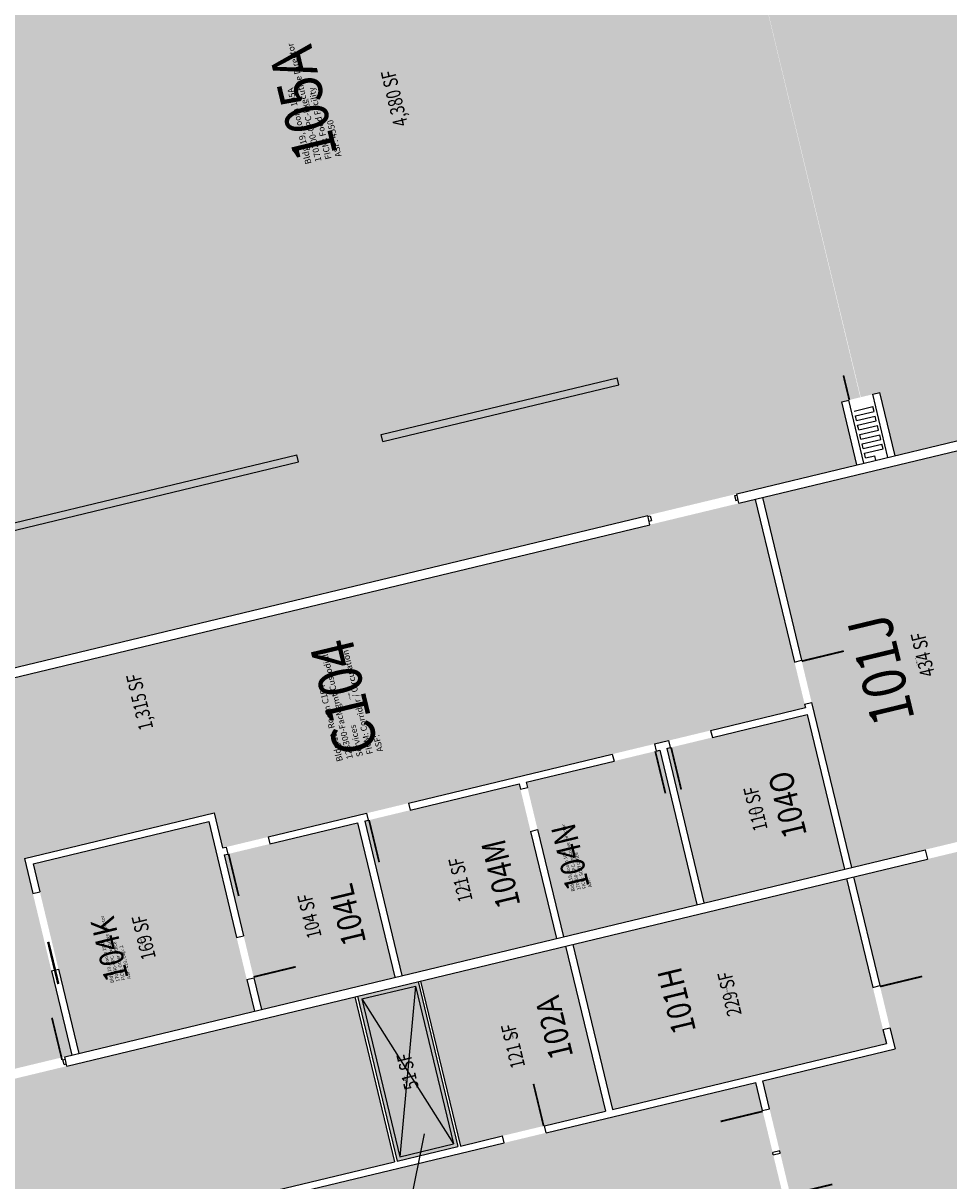
# Model space of a CAD drawing. Units: inches. Extents: x 69215158 to 69219847, y 27668439 to 27672332.
# Drawn here: x 69216278 to 69217047, y 27669801 to 27670763 of the extents above; entities that cross this region are included whole.
import ezdxf
from ezdxf.enums import TextEntityAlignment as Align

# ---------------------------------------------------------------- set-up
doc = ezdxf.new("R2010")
doc.units = ezdxf.units.IN
doc.header["$LTSCALE"] = 100
doc.header["$MEASUREMENT"] = 0
for name, color, linetype in [('A-DOOR', 2, 'CONTINUOUS'), ('A-FLOR', 3, 'CONTINUOUS'), ('A-IDEN-RNUM', 7, 'CONTINUOUS'), ('A-IDEN-SNUM', 4, 'CONTINUOUS'), ('A-IDEN-VNUM', 4, 'CONTINUOUS'), ('A-WALL', 5, 'CONTINUOUS'), ('AREA-TEXT', 3, 'CONTINUOUS'), ('Rooms-Category-Color', 7, 'CONTINUOUS'), ('Rooms-College-Color', 7, 'CONTINUOUS'), ('Rooms-Department-Color', 7, 'CONTINUOUS'), ('Rooms-Division-Color', 7, 'CONTINUOUS'), ('Rooms-Information', 7, 'CONTINUOUS')]:
    doc.layers.add(name, color=color, linetype=linetype)
doc.styles.add('CP_AREA', font='arial.ttf', dxfattribs={"height": 15})
doc.styles.add('CP_ROOMSNUMBER', font='arial.ttf', dxfattribs={"height": 1})
doc.styles.add('CP_ROOMVNUMBER', font='arial.ttf', dxfattribs={"width": 0.85, "height": 0.075})

msp = doc.modelspace()

# ---------------------------------------------------------------- hatches: boundary and pattern name
at = {"layer": 'Rooms-Category-Color', "true_color": 0xffe090}
for points in [[(69216974.12, 27670452.05), (69216989.92, 27670455.85), (69217002.56, 27670403.35), (69217817.04, 27670599.42), (69217791.06, 27670707.33), (69217770.64, 27670702.42), (69217732.73, 27670693.29), (69217651.99, 27671028.71), (69217710.32, 27671042.75), (69217694.4, 27671108.86), (69217697.34, 27671109.57), (69217679.44, 27671183.95), (69217192.66, 27671066.77), (69217151.35, 27671238.37), (69217021.72, 27671207.16), (69217022.89, 27671202.3), (69217009.28, 27671199.02), (69217008.11, 27671203.89), (69216820.71, 27671158.78), (69216834.52, 27671101.41), (69216818.72, 27671097.61)], [(69216818.72, 27671097.61), (69216802.92, 27671093.81), (69216790.28, 27671146.31), (69216602.89, 27671101.2), (69216589.27, 27671097.92), (69216392.88, 27671050.65), (69216379.27, 27671047.37), (69216182.88, 27671000.09), (69216036.56, 27670964.87), (69216034.13, 27670964.29), (69216036.71, 27670953.59), (69216053.56, 27670883.59), (69216057.65, 27670866.58), (69215999.32, 27670852.54), (69216049.75, 27670643.02), (69216108.09, 27670657.06), (69216121.19, 27670602.62), (69216138.04, 27670532.62), (69216158.87, 27670446.09), (69216175.72, 27670376.09), (69216188.83, 27670321.64), (69216150.91, 27670312.52), (69216130.5, 27670307.6), (69216156.47, 27670199.68), (69216176.89, 27670204.6), (69216186.61, 27670206.94), (69216191.47, 27670208.11), (69216230.36, 27670217.47), (69216525.92, 27670288.62), (69216531.75, 27670290.02), (69216775.78, 27670348.77), (69216970.96, 27670395.75), (69216958.32, 27670448.25), (69216973.74, 27670451.96)], [(69217027.58, 27670076.12), (69217097.58, 27670092.97), (69217158.83, 27670107.72), (69217127.01, 27670239.94), (69217118.58, 27670274.94), (69217084.88, 27670414.94), (69216990.57, 27670392.24), (69216980.85, 27670389.9), (69216892.38, 27670368.6), (69216924.91, 27670233.46), (69216933.33, 27670198.46), (69216966.33, 27670061.38)], [(69217857.79, 27670267.74), (69217774.18, 27670247.62), (69217777.46, 27670234.01), (69217734.68, 27670223.71), (69217731.4, 27670237.32), (69217099.46, 27670085.2), (69217066.4, 27670077.24), (69217029.46, 27670068.35), (69216968.21, 27670053.6), (69216989.97, 27669963.18), (69216998.4, 27669928.18), (69217002.61, 27669910.68), (69216892.75, 27669884.24), (69216898.36, 27669860.9), (69216906.79, 27669825.9), (69216907.26, 27669823.96), (69216915.68, 27669788.96), (69216969.51, 27669565.35), (69217074.51, 27669590.62), (69217086.45, 27669541.04), (69217094.87, 27669506.04), (69217096.28, 27669500.21), (69217099.55, 27669486.59), (69217108.91, 27669447.71), (69217126, 27669376.73), (69217135.72, 27669379.07), (69217209.61, 27669396.86), (69217219.33, 27669399.2), (69217221.28, 27669399.67), (69217191.56, 27669523.14), (69217248.92, 27669536.95), (69217283.92, 27669545.37), (69217370.45, 27669566.2), (69217405.45, 27669574.63), (69217446.28, 27669584.46), (69217481.28, 27669592.88), (69217549.34, 27669609.27), (69217584.34, 27669617.69), (69217627.11, 27669627.99), (69217662.11, 27669636.41), (69217870.17, 27669686.5), (69217905.17, 27669694.92), (69217992.67, 27669715.99), (69217972.78, 27669798.63), (69217969.74, 27669811.26), (69217851.12, 27669782.71), (69217832.87, 27669858.55), (69217824.44, 27669893.55), (69217802.68, 27669983.96), (69217794.25, 27670018.96), (69217760.79, 27670157.99), (69217879.4, 27670186.54), (69217870.5, 27670223.49), (69217859.74, 27670268.21)], [(69216992.56, 27669926.78), (69216984.14, 27669961.78), (69216962.37, 27670052.2), (69216734.87, 27669997.43), (69216767.87, 27669860.35), (69216995.37, 27669915.11)], [(69216641.6, 27669829.95), (69216676.48, 27669838.35), (69216711.48, 27669846.77), (69216762.04, 27669858.94), (69216729.04, 27669996.03), (69216608.6, 27669967.04)], [(69216508.5, 27669711.51), (69216553.67, 27669523.87), (69216332, 27669470.51), (69216258.05, 27669777.74), (69216234.17, 27669876.9), (69216254.59, 27669881.82), (69216275.98, 27669886.97), (69216334.31, 27669901.01), (69216379.04, 27669911.78), (69216553.92, 27669953.87), (69216586.91, 27669816.79), (69216488.84, 27669793.18), (69216500.07, 27669746.51)], [(69216904.1, 27669657.6), (69216939.1, 27669666.03), (69216909.85, 27669787.56), (69216901.42, 27669822.56), (69216900.96, 27669824.5), (69216892.53, 27669859.5), (69216886.91, 27669882.83), (69216712.89, 27669840.94), (69216677.88, 27669832.52), (69216496.08, 27669788.75), (69216505.91, 27669747.92), (69216514.33, 27669712.92), (69216548.27, 27669571.94), (69216554.1, 27669573.35), (69216589.1, 27669581.77), (69216629.94, 27669591.6), (69216664.94, 27669600.03), (69216869.1, 27669649.18)]]:
    msp.add_hatch(color=41, dxfattribs=at).paths.add_polyline_path(points)
at = {"layer": 'Rooms-Category-Color', "true_color": 0xadadad}
for points in [[(69216923.05, 27670215.53), (69216919.08, 27670232.06), (69216886.54, 27670367.2), (69216799.04, 27670346.14), (69216785.43, 27670342.86), (69216777.66, 27670340.99), (69216542.38, 27670284.35), (69216536.54, 27670282.95), (69216425.71, 27670256.27), (69216419.88, 27670254.86), (69216232.24, 27670209.69), (69216193.35, 27670200.33), (69216188.49, 27670199.16), (69216178.76, 27670196.82), (69215983.35, 27670149.78), (69215981.94, 27670155.61), (69216010.14, 27670162.4), (69216003.35, 27670190.6), (69215994.92, 27670225.6), (69215985.56, 27670264.48), (69215977.14, 27670299.48), (69215958.18, 27670378.24), (69215929.01, 27670371.21), (69215927.61, 27670377.05), (69215934.41, 27670378.69), (69215923.18, 27670425.35), (69215875.54, 27670413.88), (69215886.77, 27670367.22), (69215892.61, 27670368.62), (69215894.01, 27670362.79), (69215888.18, 27670361.38), (69215907.14, 27670282.63), (69215915.56, 27670247.63), (69215924.92, 27670208.74), (69215933.35, 27670173.74), (69215941.54, 27670139.72), (69215843.34, 27670116.08), (69215853.17, 27670075.25), (69215883.25, 27669950.31), (69215884.53, 27669944.97), (69215886.41, 27669937.19), (69215889.68, 27669923.58), (69215897.64, 27669890.52), (69215907, 27669851.63), (69215917.3, 27669808.86), (69215949.38, 27669816.58), (69215984.38, 27669825), (69215987.3, 27669825.71), (69215937.92, 27670030.85), (69215929.49, 27670065.85), (69215927.39, 27670074.6), (69216214.19, 27670143.64), (69216261.47, 27669947.25), (69216208, 27669934.37), (69216209.99, 27669926.11), (69216218.41, 27669891.11), (69216220.63, 27669881.87), (69216252.72, 27669889.6), (69216274.11, 27669894.75), (69216318.83, 27669905.51), (69216301.98, 27669975.51), (69216286.53, 27670039.68), (69216279.51, 27670068.85), (69216437.01, 27670106.76), (69216444.03, 27670077.59), (69216446.95, 27670078.3), (69216481.95, 27670086.72), (69216563.62, 27670106.38), (69216598.62, 27670114.8), (69216767.79, 27670155.53), (69216802.79, 27670163.95), (69216814.45, 27670166.76), (69216849.45, 27670175.19), (69216928.2, 27670194.14), (69216927.5, 27670197.06)], [(69216589.1, 27669817.32), (69216639.41, 27669829.43), (69216606.42, 27669966.51), (69216556.1, 27669954.4)]]:
    msp.add_hatch(color=253, dxfattribs=at).paths.add_polyline_path(points)
at = {"layer": 'Rooms-Category-Color', "true_color": 0xfa9ba3}
for points in [[(69216925.5, 27670051.55), (69216859.39, 27670035.64), (69216851.61, 27670033.76), (69216843.83, 27670031.89), (69216812.94, 27670160.22), (69216815.86, 27670160.93), (69216850.86, 27670169.35), (69216929.61, 27670188.31), (69216931.48, 27670180.53), (69216938.03, 27670153.31), (69216960.5, 27670059.98), (69216933.28, 27670053.42)], [(69216804.19, 27670158.12), (69216807.11, 27670158.82), (69216838, 27670030.49), (69216727.17, 27670003.81), (69216696.27, 27670132.14), (69216769.19, 27670149.69)], [(69216600.02, 27670108.97), (69216565.02, 27670100.55), (69216562.11, 27670099.84), (69216593, 27669971.51), (69216610.5, 27669975.72), (69216616.33, 27669977.13), (69216721.33, 27670002.4), (69216690.44, 27670130.74)], [(69216470.5, 27669942.02), (69216464.18, 27669968.27), (69216455.75, 27670003.27), (69216432.58, 27670099.52), (69216286.75, 27670064.42), (69216292.37, 27670041.08), (69216307.81, 27669976.92), (69216324.66, 27669906.92), (69216332.44, 27669908.79), (69216377.16, 27669919.55)], [(69216445.44, 27670071.76), (69216448.35, 27670072.46), (69216483.35, 27670080.89), (69216556.27, 27670098.44), (69216587.16, 27669970.11), (69216499.66, 27669949.04), (69216493.83, 27669947.64), (69216476.33, 27669943.43), (69216470.01, 27669969.68), (69216461.59, 27670004.68)]]:
    msp.add_hatch(color=241, dxfattribs=at).paths.add_polyline_path(points)
at = {"layer": 'Rooms-College-Color', "true_color": 0xadadad}
for points in [[(69216974.12, 27670452.05), (69216989.92, 27670455.85), (69217002.56, 27670403.35), (69217817.04, 27670599.42), (69217791.06, 27670707.33), (69217770.64, 27670702.42), (69217732.73, 27670693.29), (69217651.99, 27671028.71), (69217710.32, 27671042.75), (69217694.4, 27671108.86), (69217697.34, 27671109.57), (69217679.44, 27671183.95), (69217192.66, 27671066.77), (69217151.35, 27671238.37), (69217021.72, 27671207.16), (69217022.89, 27671202.3), (69217009.28, 27671199.02), (69217008.11, 27671203.89), (69216820.71, 27671158.78), (69216834.52, 27671101.41), (69216818.72, 27671097.61)], [(69216818.72, 27671097.61), (69216802.92, 27671093.81), (69216790.28, 27671146.31), (69216602.89, 27671101.2), (69216589.27, 27671097.92), (69216392.88, 27671050.65), (69216379.27, 27671047.37), (69216182.88, 27671000.09), (69216036.56, 27670964.87), (69216034.13, 27670964.29), (69216036.71, 27670953.59), (69216053.56, 27670883.59), (69216057.65, 27670866.58), (69215999.32, 27670852.54), (69216049.75, 27670643.02), (69216108.09, 27670657.06), (69216121.19, 27670602.62), (69216138.04, 27670532.62), (69216158.87, 27670446.09), (69216175.72, 27670376.09), (69216188.83, 27670321.64), (69216150.91, 27670312.52), (69216130.5, 27670307.6), (69216156.47, 27670199.68), (69216176.89, 27670204.6), (69216186.61, 27670206.94), (69216191.47, 27670208.11), (69216230.36, 27670217.47), (69216525.92, 27670288.62), (69216531.75, 27670290.02), (69216775.78, 27670348.77), (69216970.96, 27670395.75), (69216958.32, 27670448.25), (69216973.74, 27670451.96)], [(69216923.05, 27670215.53), (69216919.08, 27670232.06), (69216886.54, 27670367.2), (69216799.04, 27670346.14), (69216785.43, 27670342.86), (69216777.66, 27670340.99), (69216542.38, 27670284.35), (69216536.54, 27670282.95), (69216425.71, 27670256.27), (69216419.88, 27670254.86), (69216232.24, 27670209.69), (69216193.35, 27670200.33), (69216188.49, 27670199.16), (69216178.76, 27670196.82), (69215983.35, 27670149.78), (69215981.94, 27670155.61), (69216010.14, 27670162.4), (69216003.35, 27670190.6), (69215994.92, 27670225.6), (69215985.56, 27670264.48), (69215977.14, 27670299.48), (69215958.18, 27670378.24), (69215929.01, 27670371.21), (69215927.61, 27670377.05), (69215934.41, 27670378.69), (69215923.18, 27670425.35), (69215875.54, 27670413.88), (69215886.77, 27670367.22), (69215892.61, 27670368.62), (69215894.01, 27670362.79), (69215888.18, 27670361.38), (69215907.14, 27670282.63), (69215915.56, 27670247.63), (69215924.92, 27670208.74), (69215933.35, 27670173.74), (69215941.54, 27670139.72), (69215843.34, 27670116.08), (69215853.17, 27670075.25), (69215883.25, 27669950.31), (69215884.53, 27669944.97), (69215886.41, 27669937.19), (69215889.68, 27669923.58), (69215897.64, 27669890.52), (69215907, 27669851.63), (69215917.3, 27669808.86), (69215949.38, 27669816.58), (69215984.38, 27669825), (69215987.3, 27669825.71), (69215937.92, 27670030.85), (69215929.49, 27670065.85), (69215927.39, 27670074.6), (69216214.19, 27670143.64), (69216261.47, 27669947.25), (69216208, 27669934.37), (69216209.99, 27669926.11), (69216218.41, 27669891.11), (69216220.63, 27669881.87), (69216252.72, 27669889.6), (69216274.11, 27669894.75), (69216318.83, 27669905.51), (69216301.98, 27669975.51), (69216286.53, 27670039.68), (69216279.51, 27670068.85), (69216437.01, 27670106.76), (69216444.03, 27670077.59), (69216446.95, 27670078.3), (69216481.95, 27670086.72), (69216563.62, 27670106.38), (69216598.62, 27670114.8), (69216767.79, 27670155.53), (69216802.79, 27670163.95), (69216814.45, 27670166.76), (69216849.45, 27670175.19), (69216928.2, 27670194.14), (69216927.5, 27670197.06)], [(69217027.58, 27670076.12), (69217097.58, 27670092.97), (69217158.83, 27670107.72), (69217127.01, 27670239.94), (69217118.58, 27670274.94), (69217084.88, 27670414.94), (69216990.57, 27670392.24), (69216980.85, 27670389.9), (69216892.38, 27670368.6), (69216924.91, 27670233.46), (69216933.33, 27670198.46), (69216966.33, 27670061.38)], [(69217857.79, 27670267.74), (69217774.18, 27670247.62), (69217777.46, 27670234.01), (69217734.68, 27670223.71), (69217731.4, 27670237.32), (69217099.46, 27670085.2), (69217066.4, 27670077.24), (69217029.46, 27670068.35), (69216968.21, 27670053.6), (69216989.97, 27669963.18), (69216998.4, 27669928.18), (69217002.61, 27669910.68), (69216892.75, 27669884.24), (69216898.36, 27669860.9), (69216906.79, 27669825.9), (69216907.26, 27669823.96), (69216915.68, 27669788.96), (69216969.51, 27669565.35), (69217074.51, 27669590.62), (69217086.45, 27669541.04), (69217094.87, 27669506.04), (69217096.28, 27669500.21), (69217099.55, 27669486.59), (69217108.91, 27669447.71), (69217126, 27669376.73), (69217135.72, 27669379.07), (69217209.61, 27669396.86), (69217219.33, 27669399.2), (69217221.28, 27669399.67), (69217191.56, 27669523.14), (69217248.92, 27669536.95), (69217283.92, 27669545.37), (69217370.45, 27669566.2), (69217405.45, 27669574.63), (69217446.28, 27669584.46), (69217481.28, 27669592.88), (69217549.34, 27669609.27), (69217584.34, 27669617.69), (69217627.11, 27669627.99), (69217662.11, 27669636.41), (69217870.17, 27669686.5), (69217905.17, 27669694.92), (69217992.67, 27669715.99), (69217972.78, 27669798.63), (69217969.74, 27669811.26), (69217851.12, 27669782.71), (69217832.87, 27669858.55), (69217824.44, 27669893.55), (69217802.68, 27669983.96), (69217794.25, 27670018.96), (69217760.79, 27670157.99), (69217879.4, 27670186.54), (69217870.5, 27670223.49), (69217859.74, 27670268.21)], [(69216925.5, 27670051.55), (69216859.39, 27670035.64), (69216851.61, 27670033.76), (69216843.83, 27670031.89), (69216812.94, 27670160.22), (69216815.86, 27670160.93), (69216850.86, 27670169.35), (69216929.61, 27670188.31), (69216931.48, 27670180.53), (69216938.03, 27670153.31), (69216960.5, 27670059.98), (69216933.28, 27670053.42)], [(69216804.19, 27670158.12), (69216807.11, 27670158.82), (69216838, 27670030.49), (69216727.17, 27670003.81), (69216696.27, 27670132.14), (69216769.19, 27670149.69)], [(69216600.02, 27670108.97), (69216565.02, 27670100.55), (69216562.11, 27670099.84), (69216593, 27669971.51), (69216610.5, 27669975.72), (69216616.33, 27669977.13), (69216721.33, 27670002.4), (69216690.44, 27670130.74)], [(69216470.5, 27669942.02), (69216464.18, 27669968.27), (69216455.75, 27670003.27), (69216432.58, 27670099.52), (69216286.75, 27670064.42), (69216292.37, 27670041.08), (69216307.81, 27669976.92), (69216324.66, 27669906.92), (69216332.44, 27669908.79), (69216377.16, 27669919.55)], [(69216445.44, 27670071.76), (69216448.35, 27670072.46), (69216483.35, 27670080.89), (69216556.27, 27670098.44), (69216587.16, 27669970.11), (69216499.66, 27669949.04), (69216493.83, 27669947.64), (69216476.33, 27669943.43), (69216470.01, 27669969.68), (69216461.59, 27670004.68)], [(69216992.56, 27669926.78), (69216984.14, 27669961.78), (69216962.37, 27670052.2), (69216734.87, 27669997.43), (69216767.87, 27669860.35), (69216995.37, 27669915.11)], [(69216641.6, 27669829.95), (69216676.48, 27669838.35), (69216711.48, 27669846.77), (69216762.04, 27669858.94), (69216729.04, 27669996.03), (69216608.6, 27669967.04)], [(69216589.1, 27669817.32), (69216639.41, 27669829.43), (69216606.42, 27669966.51), (69216556.1, 27669954.4)], [(69216508.5, 27669711.51), (69216553.67, 27669523.87), (69216332, 27669470.51), (69216258.05, 27669777.74), (69216234.17, 27669876.9), (69216254.59, 27669881.82), (69216275.98, 27669886.97), (69216334.31, 27669901.01), (69216379.04, 27669911.78), (69216553.92, 27669953.87), (69216586.91, 27669816.79), (69216488.84, 27669793.18), (69216500.07, 27669746.51)], [(69216904.1, 27669657.6), (69216939.1, 27669666.03), (69216909.85, 27669787.56), (69216901.42, 27669822.56), (69216900.96, 27669824.5), (69216892.53, 27669859.5), (69216886.91, 27669882.83), (69216712.89, 27669840.94), (69216677.88, 27669832.52), (69216496.08, 27669788.75), (69216505.91, 27669747.92), (69216514.33, 27669712.92), (69216548.27, 27669571.94), (69216554.1, 27669573.35), (69216589.1, 27669581.77), (69216629.94, 27669591.6), (69216664.94, 27669600.03), (69216869.1, 27669649.18)]]:
    msp.add_hatch(color=253, dxfattribs=at).paths.add_polyline_path(points)
at = {"layer": 'Rooms-Department-Color', "true_color": 0x80bc67}
for points in [[(69216974.12, 27670452.05), (69216989.92, 27670455.85), (69217002.56, 27670403.35), (69217817.04, 27670599.42), (69217791.06, 27670707.33), (69217770.64, 27670702.42), (69217732.73, 27670693.29), (69217651.99, 27671028.71), (69217710.32, 27671042.75), (69217694.4, 27671108.86), (69217697.34, 27671109.57), (69217679.44, 27671183.95), (69217192.66, 27671066.77), (69217151.35, 27671238.37), (69217021.72, 27671207.16), (69217022.89, 27671202.3), (69217009.28, 27671199.02), (69217008.11, 27671203.89), (69216820.71, 27671158.78), (69216834.52, 27671101.41), (69216818.72, 27671097.61)], [(69216818.72, 27671097.61), (69216802.92, 27671093.81), (69216790.28, 27671146.31), (69216602.89, 27671101.2), (69216589.27, 27671097.92), (69216392.88, 27671050.65), (69216379.27, 27671047.37), (69216182.88, 27671000.09), (69216036.56, 27670964.87), (69216034.13, 27670964.29), (69216036.71, 27670953.59), (69216053.56, 27670883.59), (69216057.65, 27670866.58), (69215999.32, 27670852.54), (69216049.75, 27670643.02), (69216108.09, 27670657.06), (69216121.19, 27670602.62), (69216138.04, 27670532.62), (69216158.87, 27670446.09), (69216175.72, 27670376.09), (69216188.83, 27670321.64), (69216150.91, 27670312.52), (69216130.5, 27670307.6), (69216156.47, 27670199.68), (69216176.89, 27670204.6), (69216186.61, 27670206.94), (69216191.47, 27670208.11), (69216230.36, 27670217.47), (69216525.92, 27670288.62), (69216531.75, 27670290.02), (69216775.78, 27670348.77), (69216970.96, 27670395.75), (69216958.32, 27670448.25), (69216973.74, 27670451.96)], [(69217027.58, 27670076.12), (69217097.58, 27670092.97), (69217158.83, 27670107.72), (69217127.01, 27670239.94), (69217118.58, 27670274.94), (69217084.88, 27670414.94), (69216990.57, 27670392.24), (69216980.85, 27670389.9), (69216892.38, 27670368.6), (69216924.91, 27670233.46), (69216933.33, 27670198.46), (69216966.33, 27670061.38)], [(69217857.79, 27670267.74), (69217774.18, 27670247.62), (69217777.46, 27670234.01), (69217734.68, 27670223.71), (69217731.4, 27670237.32), (69217099.46, 27670085.2), (69217066.4, 27670077.24), (69217029.46, 27670068.35), (69216968.21, 27670053.6), (69216989.97, 27669963.18), (69216998.4, 27669928.18), (69217002.61, 27669910.68), (69216892.75, 27669884.24), (69216898.36, 27669860.9), (69216906.79, 27669825.9), (69216907.26, 27669823.96), (69216915.68, 27669788.96), (69216969.51, 27669565.35), (69217074.51, 27669590.62), (69217086.45, 27669541.04), (69217094.87, 27669506.04), (69217096.28, 27669500.21), (69217099.55, 27669486.59), (69217108.91, 27669447.71), (69217126, 27669376.73), (69217135.72, 27669379.07), (69217209.61, 27669396.86), (69217219.33, 27669399.2), (69217221.28, 27669399.67), (69217191.56, 27669523.14), (69217248.92, 27669536.95), (69217283.92, 27669545.37), (69217370.45, 27669566.2), (69217405.45, 27669574.63), (69217446.28, 27669584.46), (69217481.28, 27669592.88), (69217549.34, 27669609.27), (69217584.34, 27669617.69), (69217627.11, 27669627.99), (69217662.11, 27669636.41), (69217870.17, 27669686.5), (69217905.17, 27669694.92), (69217992.67, 27669715.99), (69217972.78, 27669798.63), (69217969.74, 27669811.26), (69217851.12, 27669782.71), (69217832.87, 27669858.55), (69217824.44, 27669893.55), (69217802.68, 27669983.96), (69217794.25, 27670018.96), (69217760.79, 27670157.99), (69217879.4, 27670186.54), (69217870.5, 27670223.49), (69217859.74, 27670268.21)], [(69216925.5, 27670051.55), (69216859.39, 27670035.64), (69216851.61, 27670033.76), (69216843.83, 27670031.89), (69216812.94, 27670160.22), (69216815.86, 27670160.93), (69216850.86, 27670169.35), (69216929.61, 27670188.31), (69216931.48, 27670180.53), (69216938.03, 27670153.31), (69216960.5, 27670059.98), (69216933.28, 27670053.42)], [(69216804.19, 27670158.12), (69216807.11, 27670158.82), (69216838, 27670030.49), (69216727.17, 27670003.81), (69216696.27, 27670132.14), (69216769.19, 27670149.69)], [(69216600.02, 27670108.97), (69216565.02, 27670100.55), (69216562.11, 27670099.84), (69216593, 27669971.51), (69216610.5, 27669975.72), (69216616.33, 27669977.13), (69216721.33, 27670002.4), (69216690.44, 27670130.74)], [(69216470.5, 27669942.02), (69216464.18, 27669968.27), (69216455.75, 27670003.27), (69216432.58, 27670099.52), (69216286.75, 27670064.42), (69216292.37, 27670041.08), (69216307.81, 27669976.92), (69216324.66, 27669906.92), (69216332.44, 27669908.79), (69216377.16, 27669919.55)], [(69216445.44, 27670071.76), (69216448.35, 27670072.46), (69216483.35, 27670080.89), (69216556.27, 27670098.44), (69216587.16, 27669970.11), (69216499.66, 27669949.04), (69216493.83, 27669947.64), (69216476.33, 27669943.43), (69216470.01, 27669969.68), (69216461.59, 27670004.68)], [(69216992.56, 27669926.78), (69216984.14, 27669961.78), (69216962.37, 27670052.2), (69216734.87, 27669997.43), (69216767.87, 27669860.35), (69216995.37, 27669915.11)], [(69216641.6, 27669829.95), (69216676.48, 27669838.35), (69216711.48, 27669846.77), (69216762.04, 27669858.94), (69216729.04, 27669996.03), (69216608.6, 27669967.04)], [(69216508.5, 27669711.51), (69216553.67, 27669523.87), (69216332, 27669470.51), (69216258.05, 27669777.74), (69216234.17, 27669876.9), (69216254.59, 27669881.82), (69216275.98, 27669886.97), (69216334.31, 27669901.01), (69216379.04, 27669911.78), (69216553.92, 27669953.87), (69216586.91, 27669816.79), (69216488.84, 27669793.18), (69216500.07, 27669746.51)], [(69216904.1, 27669657.6), (69216939.1, 27669666.03), (69216909.85, 27669787.56), (69216901.42, 27669822.56), (69216900.96, 27669824.5), (69216892.53, 27669859.5), (69216886.91, 27669882.83), (69216712.89, 27669840.94), (69216677.88, 27669832.52), (69216496.08, 27669788.75), (69216505.91, 27669747.92), (69216514.33, 27669712.92), (69216548.27, 27669571.94), (69216554.1, 27669573.35), (69216589.1, 27669581.77), (69216629.94, 27669591.6), (69216664.94, 27669600.03), (69216869.1, 27669649.18)]]:
    msp.add_hatch(color=83, dxfattribs=at).paths.add_polyline_path(points)
at = {"layer": 'Rooms-Department-Color', "true_color": 0xacacac}
for points in [[(69216923.05, 27670215.53), (69216919.08, 27670232.06), (69216886.54, 27670367.2), (69216799.04, 27670346.14), (69216785.43, 27670342.86), (69216777.66, 27670340.99), (69216542.38, 27670284.35), (69216536.54, 27670282.95), (69216425.71, 27670256.27), (69216419.88, 27670254.86), (69216232.24, 27670209.69), (69216193.35, 27670200.33), (69216188.49, 27670199.16), (69216178.76, 27670196.82), (69215983.35, 27670149.78), (69215981.94, 27670155.61), (69216010.14, 27670162.4), (69216003.35, 27670190.6), (69215994.92, 27670225.6), (69215985.56, 27670264.48), (69215977.14, 27670299.48), (69215958.18, 27670378.24), (69215929.01, 27670371.21), (69215927.61, 27670377.05), (69215934.41, 27670378.69), (69215923.18, 27670425.35), (69215875.54, 27670413.88), (69215886.77, 27670367.22), (69215892.61, 27670368.62), (69215894.01, 27670362.79), (69215888.18, 27670361.38), (69215907.14, 27670282.63), (69215915.56, 27670247.63), (69215924.92, 27670208.74), (69215933.35, 27670173.74), (69215941.54, 27670139.72), (69215843.34, 27670116.08), (69215853.17, 27670075.25), (69215883.25, 27669950.31), (69215884.53, 27669944.97), (69215886.41, 27669937.19), (69215889.68, 27669923.58), (69215897.64, 27669890.52), (69215907, 27669851.63), (69215917.3, 27669808.86), (69215949.38, 27669816.58), (69215984.38, 27669825), (69215987.3, 27669825.71), (69215937.92, 27670030.85), (69215929.49, 27670065.85), (69215927.39, 27670074.6), (69216214.19, 27670143.64), (69216261.47, 27669947.25), (69216208, 27669934.37), (69216209.99, 27669926.11), (69216218.41, 27669891.11), (69216220.63, 27669881.87), (69216252.72, 27669889.6), (69216274.11, 27669894.75), (69216318.83, 27669905.51), (69216301.98, 27669975.51), (69216286.53, 27670039.68), (69216279.51, 27670068.85), (69216437.01, 27670106.76), (69216444.03, 27670077.59), (69216446.95, 27670078.3), (69216481.95, 27670086.72), (69216563.62, 27670106.38), (69216598.62, 27670114.8), (69216767.79, 27670155.53), (69216802.79, 27670163.95), (69216814.45, 27670166.76), (69216849.45, 27670175.19), (69216928.2, 27670194.14), (69216927.5, 27670197.06)], [(69216589.1, 27669817.32), (69216639.41, 27669829.43), (69216606.42, 27669966.51), (69216556.1, 27669954.4)]]:
    msp.add_hatch(color=253, dxfattribs=at).paths.add_polyline_path(points)
at = {"layer": 'Rooms-Division-Color', "true_color": 0x80bc67}
for points in [[(69216974.12, 27670452.05), (69216989.92, 27670455.85), (69217002.56, 27670403.35), (69217817.04, 27670599.42), (69217791.06, 27670707.33), (69217770.64, 27670702.42), (69217732.73, 27670693.29), (69217651.99, 27671028.71), (69217710.32, 27671042.75), (69217694.4, 27671108.86), (69217697.34, 27671109.57), (69217679.44, 27671183.95), (69217192.66, 27671066.77), (69217151.35, 27671238.37), (69217021.72, 27671207.16), (69217022.89, 27671202.3), (69217009.28, 27671199.02), (69217008.11, 27671203.89), (69216820.71, 27671158.78), (69216834.52, 27671101.41), (69216818.72, 27671097.61)], [(69216818.72, 27671097.61), (69216802.92, 27671093.81), (69216790.28, 27671146.31), (69216602.89, 27671101.2), (69216589.27, 27671097.92), (69216392.88, 27671050.65), (69216379.27, 27671047.37), (69216182.88, 27671000.09), (69216036.56, 27670964.87), (69216034.13, 27670964.29), (69216036.71, 27670953.59), (69216053.56, 27670883.59), (69216057.65, 27670866.58), (69215999.32, 27670852.54), (69216049.75, 27670643.02), (69216108.09, 27670657.06), (69216121.19, 27670602.62), (69216138.04, 27670532.62), (69216158.87, 27670446.09), (69216175.72, 27670376.09), (69216188.83, 27670321.64), (69216150.91, 27670312.52), (69216130.5, 27670307.6), (69216156.47, 27670199.68), (69216176.89, 27670204.6), (69216186.61, 27670206.94), (69216191.47, 27670208.11), (69216230.36, 27670217.47), (69216525.92, 27670288.62), (69216531.75, 27670290.02), (69216775.78, 27670348.77), (69216970.96, 27670395.75), (69216958.32, 27670448.25), (69216973.74, 27670451.96)], [(69217027.58, 27670076.12), (69217097.58, 27670092.97), (69217158.83, 27670107.72), (69217127.01, 27670239.94), (69217118.58, 27670274.94), (69217084.88, 27670414.94), (69216990.57, 27670392.24), (69216980.85, 27670389.9), (69216892.38, 27670368.6), (69216924.91, 27670233.46), (69216933.33, 27670198.46), (69216966.33, 27670061.38)], [(69217857.79, 27670267.74), (69217774.18, 27670247.62), (69217777.46, 27670234.01), (69217734.68, 27670223.71), (69217731.4, 27670237.32), (69217099.46, 27670085.2), (69217066.4, 27670077.24), (69217029.46, 27670068.35), (69216968.21, 27670053.6), (69216989.97, 27669963.18), (69216998.4, 27669928.18), (69217002.61, 27669910.68), (69216892.75, 27669884.24), (69216898.36, 27669860.9), (69216906.79, 27669825.9), (69216907.26, 27669823.96), (69216915.68, 27669788.96), (69216969.51, 27669565.35), (69217074.51, 27669590.62), (69217086.45, 27669541.04), (69217094.87, 27669506.04), (69217096.28, 27669500.21), (69217099.55, 27669486.59), (69217108.91, 27669447.71), (69217126, 27669376.73), (69217135.72, 27669379.07), (69217209.61, 27669396.86), (69217219.33, 27669399.2), (69217221.28, 27669399.67), (69217191.56, 27669523.14), (69217248.92, 27669536.95), (69217283.92, 27669545.37), (69217370.45, 27669566.2), (69217405.45, 27669574.63), (69217446.28, 27669584.46), (69217481.28, 27669592.88), (69217549.34, 27669609.27), (69217584.34, 27669617.69), (69217627.11, 27669627.99), (69217662.11, 27669636.41), (69217870.17, 27669686.5), (69217905.17, 27669694.92), (69217992.67, 27669715.99), (69217972.78, 27669798.63), (69217969.74, 27669811.26), (69217851.12, 27669782.71), (69217832.87, 27669858.55), (69217824.44, 27669893.55), (69217802.68, 27669983.96), (69217794.25, 27670018.96), (69217760.79, 27670157.99), (69217879.4, 27670186.54), (69217870.5, 27670223.49), (69217859.74, 27670268.21)], [(69216925.5, 27670051.55), (69216859.39, 27670035.64), (69216851.61, 27670033.76), (69216843.83, 27670031.89), (69216812.94, 27670160.22), (69216815.86, 27670160.93), (69216850.86, 27670169.35), (69216929.61, 27670188.31), (69216931.48, 27670180.53), (69216938.03, 27670153.31), (69216960.5, 27670059.98), (69216933.28, 27670053.42)], [(69216804.19, 27670158.12), (69216807.11, 27670158.82), (69216838, 27670030.49), (69216727.17, 27670003.81), (69216696.27, 27670132.14), (69216769.19, 27670149.69)], [(69216600.02, 27670108.97), (69216565.02, 27670100.55), (69216562.11, 27670099.84), (69216593, 27669971.51), (69216610.5, 27669975.72), (69216616.33, 27669977.13), (69216721.33, 27670002.4), (69216690.44, 27670130.74)], [(69216470.5, 27669942.02), (69216464.18, 27669968.27), (69216455.75, 27670003.27), (69216432.58, 27670099.52), (69216286.75, 27670064.42), (69216292.37, 27670041.08), (69216307.81, 27669976.92), (69216324.66, 27669906.92), (69216332.44, 27669908.79), (69216377.16, 27669919.55)], [(69216445.44, 27670071.76), (69216448.35, 27670072.46), (69216483.35, 27670080.89), (69216556.27, 27670098.44), (69216587.16, 27669970.11), (69216499.66, 27669949.04), (69216493.83, 27669947.64), (69216476.33, 27669943.43), (69216470.01, 27669969.68), (69216461.59, 27670004.68)], [(69216992.56, 27669926.78), (69216984.14, 27669961.78), (69216962.37, 27670052.2), (69216734.87, 27669997.43), (69216767.87, 27669860.35), (69216995.37, 27669915.11)], [(69216641.6, 27669829.95), (69216676.48, 27669838.35), (69216711.48, 27669846.77), (69216762.04, 27669858.94), (69216729.04, 27669996.03), (69216608.6, 27669967.04)], [(69216508.5, 27669711.51), (69216553.67, 27669523.87), (69216332, 27669470.51), (69216258.05, 27669777.74), (69216234.17, 27669876.9), (69216254.59, 27669881.82), (69216275.98, 27669886.97), (69216334.31, 27669901.01), (69216379.04, 27669911.78), (69216553.92, 27669953.87), (69216586.91, 27669816.79), (69216488.84, 27669793.18), (69216500.07, 27669746.51)], [(69216904.1, 27669657.6), (69216939.1, 27669666.03), (69216909.85, 27669787.56), (69216901.42, 27669822.56), (69216900.96, 27669824.5), (69216892.53, 27669859.5), (69216886.91, 27669882.83), (69216712.89, 27669840.94), (69216677.88, 27669832.52), (69216496.08, 27669788.75), (69216505.91, 27669747.92), (69216514.33, 27669712.92), (69216548.27, 27669571.94), (69216554.1, 27669573.35), (69216589.1, 27669581.77), (69216629.94, 27669591.6), (69216664.94, 27669600.03), (69216869.1, 27669649.18)]]:
    msp.add_hatch(color=83, dxfattribs=at).paths.add_polyline_path(points)
at = {"layer": 'Rooms-Division-Color', "true_color": 0xadadad}
for points in [[(69216923.05, 27670215.53), (69216919.08, 27670232.06), (69216886.54, 27670367.2), (69216799.04, 27670346.14), (69216785.43, 27670342.86), (69216777.66, 27670340.99), (69216542.38, 27670284.35), (69216536.54, 27670282.95), (69216425.71, 27670256.27), (69216419.88, 27670254.86), (69216232.24, 27670209.69), (69216193.35, 27670200.33), (69216188.49, 27670199.16), (69216178.76, 27670196.82), (69215983.35, 27670149.78), (69215981.94, 27670155.61), (69216010.14, 27670162.4), (69216003.35, 27670190.6), (69215994.92, 27670225.6), (69215985.56, 27670264.48), (69215977.14, 27670299.48), (69215958.18, 27670378.24), (69215929.01, 27670371.21), (69215927.61, 27670377.05), (69215934.41, 27670378.69), (69215923.18, 27670425.35), (69215875.54, 27670413.88), (69215886.77, 27670367.22), (69215892.61, 27670368.62), (69215894.01, 27670362.79), (69215888.18, 27670361.38), (69215907.14, 27670282.63), (69215915.56, 27670247.63), (69215924.92, 27670208.74), (69215933.35, 27670173.74), (69215941.54, 27670139.72), (69215843.34, 27670116.08), (69215853.17, 27670075.25), (69215883.25, 27669950.31), (69215884.53, 27669944.97), (69215886.41, 27669937.19), (69215889.68, 27669923.58), (69215897.64, 27669890.52), (69215907, 27669851.63), (69215917.3, 27669808.86), (69215949.38, 27669816.58), (69215984.38, 27669825), (69215987.3, 27669825.71), (69215937.92, 27670030.85), (69215929.49, 27670065.85), (69215927.39, 27670074.6), (69216214.19, 27670143.64), (69216261.47, 27669947.25), (69216208, 27669934.37), (69216209.99, 27669926.11), (69216218.41, 27669891.11), (69216220.63, 27669881.87), (69216252.72, 27669889.6), (69216274.11, 27669894.75), (69216318.83, 27669905.51), (69216301.98, 27669975.51), (69216286.53, 27670039.68), (69216279.51, 27670068.85), (69216437.01, 27670106.76), (69216444.03, 27670077.59), (69216446.95, 27670078.3), (69216481.95, 27670086.72), (69216563.62, 27670106.38), (69216598.62, 27670114.8), (69216767.79, 27670155.53), (69216802.79, 27670163.95), (69216814.45, 27670166.76), (69216849.45, 27670175.19), (69216928.2, 27670194.14), (69216927.5, 27670197.06)], [(69216589.1, 27669817.32), (69216639.41, 27669829.43), (69216606.42, 27669966.51), (69216556.1, 27669954.4)]]:
    msp.add_hatch(color=253, dxfattribs=at).paths.add_polyline_path(points)

# ---------------------------------------------------------------- linework, layer by layer
at = {"layer": 'A-DOOR'}
for p, q in [((69216968.68, 27670440.46), (69216984.24, 27670444.2)), ((69216985.17, 27670440.31), (69216984.24, 27670444.2)), ((69216969.62, 27670436.57), (69216985.17, 27670440.31)), ((69216970.55, 27670432.68), (69216969.62, 27670436.57)), ((69216970.55, 27670432.68), (69216986.11, 27670436.42)), ((69216971.49, 27670428.79), (69216987.05, 27670432.53)), ((69216987.05, 27670432.53), (69216986.11, 27670436.42)), ((69216972.43, 27670424.9), (69216971.49, 27670428.79)), ((69216972.43, 27670424.9), (69216987.98, 27670428.65)), ((69216973.36, 27670421.01), (69216988.92, 27670424.76)), ((69216988.92, 27670424.76), (69216987.98, 27670428.65)), ((69216974.3, 27670417.12), (69216973.36, 27670421.01)), ((69216974.3, 27670417.12), (69216989.85, 27670420.87)), ((69216975.23, 27670413.23), (69216990.79, 27670416.98)), ((69216976.17, 27670409.35), (69216975.23, 27670413.23)), ((69216976.17, 27670409.35), (69216991.73, 27670413.09)), ((69216990.79, 27670416.98), (69216989.85, 27670420.87)), ((69216992.66, 27670409.2), (69216991.73, 27670413.09)), ((69216977.11, 27670405.46), (69216992.66, 27670409.2)), ((69216978.04, 27670401.57), (69216977.11, 27670405.46)), ((69216978.04, 27670401.57), (69216985.82, 27670403.44)), ((69216986.76, 27670399.55), (69216985.82, 27670403.44))]:
    msp.add_line(p, q, dxfattribs=at)
for points in [[(69216964.64, 27670449.77, 1.5, 1.5, 0), (69216959.72, 27670470.19, 0, 0, 0), (69216959, 27670470.01, 0, 0, -0.414214), (69216984.33, 27670454.51, 0, 0, -0.414214)], [(69216925.08, 27670232.73, 1.5, 1.5, 0), (69216960.08, 27670241.16, 0, 0, 0), (69216960.26, 27670240.43, 0, 0, -0.414214), (69216931.88, 27670198.11, 0, 0, -0.414214)], [(69216816.59, 27670161.1, 1.5, 1.5, 0), (69216825.01, 27670126.1, 0, 0, 0), (69216825.74, 27670126.28, 0, 0, 0.414214), (69216850.51, 27670170.81, 0, 0, 0.414214)], [(69216803.46, 27670157.94, 1.5, 1.5, 0), (69216811.89, 27670122.94, 0, 0, 0), (69216811.16, 27670122.77, 0, 0, -0.414214), (69216768.84, 27670151.15, 0, 0, -0.414214)], [(69216565.75, 27670100.72, 1.5, 1.5, 0), (69216574.18, 27670065.72, 0, 0, 0), (69216574.91, 27670065.9, 0, 0, 0.414214), (69216599.67, 27670110.43, 0, 0, 0.414214)], [(69216449.08, 27670072.64, 1.5, 1.5, 0), (69216457.51, 27670037.64, 0, 0, 0), (69216458.24, 27670037.81, 0, 0, 0.414214), (69216483, 27670082.35, 0, 0, 0.414214)], [(69216469.84, 27669970.4, 1.5, 1.5, 0), (69216504.84, 27669978.83, 0, 0, 0), (69216504.66, 27669979.56, 0, 0, 0.414214), (69216460.13, 27670004.32, 0, 0, 0.414214)], [(69216990.15, 27669962.46, 1.5, 1.5, 0), (69217025.15, 27669970.88, 0, 0, 0), (69217025.32, 27669970.15, 0, 0, -0.414214), (69216996.94, 27669927.83, 0, 0, -0.414214)], [(69216310.79, 27669901.52, 1.5, 1.5, 0), (69216302.37, 27669936.52, 0, 0, 0), (69216301.64, 27669936.34, 0, 0, 0.414214), (69216276.87, 27669891.81, 0, 0, 0.414214)], [(69216710.75, 27669846.6, 1.5, 1.5, 0), (69216702.33, 27669881.6, 0, 0, 0), (69216701.6, 27669881.42, 0, 0, 0.414214), (69216676.83, 27669836.89, 0, 0, 0.414214)], [(69216892.71, 27669858.77, 1.5, 1.5, 0), (69216857.71, 27669850.35, 0, 0, 0), (69216857.88, 27669849.62, 0, 0, 0.414214), (69216902.41, 27669824.85, 0, 0, 0.414214)], [(69216915.51, 27669789.69, 1.5, 1.5, 0), (69216950.51, 27669798.11, 0, 0, 0), (69216950.33, 27669798.84, 0, 0, 0.414214), (69216905.8, 27669823.61, 0, 0, 0.414214)]]:
    msp.add_lwpolyline(points, format="xyseb", dxfattribs=at)
at = {"layer": 'A-DOOR', "const_width": 2}
msp.add_lwpolyline([(69216307.7, 27669964.55), (69216299.28, 27669999.55)], dxfattribs=at)
at = {"layer": 'A-FLOR'}
for p, q in [((69216559.72, 27669952.19), (69216604.2, 27669962.89)), ((69216604.2, 27669962.89), (69216591.32, 27669820.93)), ((69216604.2, 27669962.89), (69216635.8, 27669831.64)), ((69216559.72, 27669952.19), (69216591.32, 27669820.93)), ((69216559.72, 27669952.19), (69216635.8, 27669831.64)), ((69216591.32, 27669820.93), (69216635.8, 27669831.64))]:
    msp.add_line(p, q, dxfattribs=at)
at = {"layer": 'A-IDEN-VNUM'}
msp.add_line((69216594.53, 27669755.06), (69216611.72, 27669840.11), dxfattribs=at)
at = {"layer": 'A-WALL'}
for p, q in [((69216575.83, 27670420.97), (69216771.73, 27670468.13)), ((69216577.23, 27670415.14), (69216773.14, 27670462.3)), ((69216773.14, 27670462.3), (69216771.73, 27670468.13)), ((69216984.08, 27670454.45), (69216989.92, 27670455.85)), ((69216996.72, 27670401.95), (69216984.08, 27670454.45)), ((69217002.56, 27670403.35), (69216989.92, 27670455.85)), ((69216958.32, 27670448.25), (69216964.15, 27670449.65)), ((69216970.96, 27670395.75), (69216958.32, 27670448.25)), ((69216976.79, 27670397.15), (69216964.15, 27670449.65)), ((69216871.06, 27670371.7), (69217102.45, 27670427.4)), ((69216577.23, 27670415.14), (69216575.83, 27670420.97)), ((69216872.93, 27670363.92), (69217104.32, 27670419.62)), ((69216245.76, 27670341.52), (69216505.83, 27670404.12)), ((69216507.23, 27670398.29), (69216505.83, 27670404.12)), ((69216247.16, 27670335.69), (69216507.23, 27670398.29)), ((69216869.35, 27670370.26), (69216871.3, 27670370.73)), ((69216869.35, 27670370.26), (69216870.29, 27670366.37)), ((69216870.29, 27670366.37), (69216872.23, 27670366.84)), ((69216872.93, 27670363.92), (69216871.06, 27670371.7)), ((69216886.54, 27670367.2), (69216919.08, 27670232.06)), ((69216892.38, 27670368.6), (69216924.91, 27670233.46)), ((69216260.5, 27670224.73), (69216797.17, 27670353.91)), ((69216262.37, 27670216.95), (69216799.04, 27670346.14)), ((69216799.04, 27670346.14), (69216797.17, 27670353.91)), ((69216797.41, 27670352.94), (69216799.35, 27670353.41)), ((69216798.34, 27670349.05), (69216800.29, 27670349.52)), ((69216799.35, 27670353.41), (69216800.29, 27670349.52)), ((69216919.08, 27670232.06), (69216924.91, 27670233.46)), ((69216849.45, 27670175.19), (69216928.2, 27670194.14)), ((69216927.5, 27670197.06), (69216933.33, 27670198.46)), ((69216927.5, 27670197.06), (69216928.2, 27670194.14)), ((69216933.33, 27670198.46), (69216966.33, 27670061.38)), ((69216850.86, 27670169.35), (69216929.61, 27670188.31)), ((69216929.61, 27670188.31), (69216960.5, 27670059.98)), ((69216849.45, 27670175.19), (69216850.86, 27670169.35)), ((69216802.79, 27670163.95), (69216814.45, 27670166.76)), ((69216802.79, 27670163.95), (69216804.19, 27670158.12)), ((69216814.45, 27670166.76), (69216815.86, 27670160.93)), ((69216598.62, 27670114.8), (69216767.79, 27670155.53)), ((69216767.79, 27670155.53), (69216769.19, 27670149.69)), ((69216804.19, 27670158.12), (69216807.11, 27670158.82)), ((69216807.11, 27670158.82), (69216838, 27670030.49)), ((69216812.94, 27670160.22), (69216815.86, 27670160.93)), ((69216812.94, 27670160.22), (69216843.83, 27670031.89)), ((69216696.27, 27670132.14), (69216769.19, 27670149.69)), ((69216600.02, 27670108.97), (69216690.44, 27670130.74)), ((69216690.44, 27670130.74), (69216691.49, 27670126.37)), ((69216691.49, 27670126.37), (69216697.32, 27670127.78)), ((69216696.27, 27670132.14), (69216697.32, 27670127.78)), ((69216598.62, 27670114.8), (69216600.02, 27670108.97)), ((69216279.51, 27670068.85), (69216437.01, 27670106.76)), ((69216437.01, 27670106.76), (69216444.03, 27670077.59)), ((69216481.95, 27670086.72), (69216563.62, 27670106.38)), ((69216563.62, 27670106.38), (69216565.02, 27670100.55)), ((69216286.75, 27670064.42), (69216432.58, 27670099.52)), ((69216432.58, 27670099.52), (69216455.75, 27670003.27)), ((69216483.35, 27670080.89), (69216556.27, 27670098.44)), ((69216556.27, 27670098.44), (69216587.16, 27669970.11)), ((69216562.11, 27670099.84), (69216565.02, 27670100.55)), ((69216562.11, 27670099.84), (69216593, 27669971.51)), ((69216481.95, 27670086.72), (69216483.35, 27670080.89)), ((69216699.92, 27670091.37), (69216705.75, 27670092.78)), ((69216699.92, 27670091.37), (69216721.33, 27670002.4)), ((69216705.75, 27670092.78), (69216727.17, 27670003.81)), ((69216313, 27669904.11), (69217027.58, 27670076.12)), ((69216444.03, 27670077.59), (69216446.95, 27670078.3)), ((69216446.95, 27670078.3), (69216448.35, 27670072.46)), ((69217027.58, 27670076.12), (69217029.46, 27670068.35)), ((69216279.51, 27670068.85), (69216286.53, 27670039.68)), ((69216314.87, 27669896.33), (69217029.46, 27670068.35)), ((69216445.44, 27670071.76), (69216448.35, 27670072.46)), ((69216445.44, 27670071.76), (69216461.59, 27670004.68)), ((69216286.75, 27670064.42), (69216292.37, 27670041.08)), ((69216962.37, 27670052.2), (69216984.14, 27669961.78)), ((69216968.21, 27670053.6), (69216989.97, 27669963.18)), ((69216286.53, 27670039.68), (69216292.37, 27670041.08)), ((69216455.75, 27670003.27), (69216461.59, 27670004.68)), ((69216729.04, 27669996.03), (69216762.04, 27669858.94)), ((69216734.87, 27669997.43), (69216767.87, 27669860.35)), ((69216301.98, 27669975.51), (69216307.81, 27669976.92)), ((69216301.98, 27669975.51), (69216318.83, 27669905.51)), ((69216307.81, 27669976.92), (69216324.66, 27669906.92)), ((69216464.18, 27669968.27), (69216470.01, 27669969.68)), ((69216464.18, 27669968.27), (69216470.5, 27669942.02)), ((69216470.01, 27669969.68), (69216476.33, 27669943.43)), ((69216606.42, 27669966.51), (69216639.41, 27669829.43)), ((69216608.6, 27669967.04), (69216641.6, 27669829.95)), ((69216984.14, 27669961.78), (69216989.97, 27669963.18)), ((69216553.92, 27669953.87), (69216586.91, 27669816.79)), ((69216556.1, 27669954.4), (69216589.1, 27669817.32)), ((69216992.56, 27669926.78), (69216998.4, 27669928.18)), ((69216992.56, 27669926.78), (69216995.37, 27669915.11)), ((69216998.4, 27669928.18), (69217002.61, 27669910.68)), ((69216767.87, 27669860.35), (69216995.37, 27669915.11)), ((69216314.87, 27669896.33), (69216313, 27669904.11)), ((69216892.75, 27669884.24), (69217002.61, 27669910.68)), ((69216311.52, 27669901.69), (69216313.46, 27669902.16)), ((69216312.46, 27669897.81), (69216311.52, 27669901.69)), ((69216312.46, 27669897.81), (69216314.4, 27669898.27)), ((69216898.36, 27669860.9), (69216892.75, 27669884.24)), ((69216712.89, 27669840.94), (69216886.91, 27669882.83)), ((69216892.53, 27669859.5), (69216886.91, 27669882.83)), ((69216711.48, 27669846.77), (69216762.04, 27669858.94)), ((69216892.53, 27669859.5), (69216898.36, 27669860.9)), ((69216712.89, 27669840.94), (69216711.48, 27669846.77)), ((69216641.6, 27669829.95), (69216676.48, 27669838.35)), ((69216677.88, 27669832.52), (69216676.48, 27669838.35)), ((69216496.08, 27669788.75), (69216677.88, 27669832.52)), ((69216589.1, 27669817.32), (69216639.41, 27669829.43)), ((69216488.84, 27669793.18), (69216586.91, 27669816.79)), ((69216906.79, 27669825.9), (69216900.96, 27669824.5)), ((69216901.42, 27669822.56), (69216900.96, 27669824.5)), ((69216901.42, 27669822.56), (69216907.26, 27669823.96)), ((69216907.26, 27669823.96), (69216906.79, 27669825.9))]:
    msp.add_line(p, q, dxfattribs=at)

# ---------------------------------------------------------------- texts
at = {"layer": 'A-IDEN-RNUM', "style": 'CP_ROOMSNUMBER', "width": 0.85}
for s, p in [('0105-A0', (69216515.59, 27670697.08)), ('C104-00', (69216549.52, 27670203.89)), ('0104-O0', (69216887.03, 27670107.19)), ('0104-M0', (69216641.05, 27670047.98)), ('0104-L0', (69216516.61, 27670018.02)), ('0104-K0', (69216376.99, 27669999.84)), ('0101-H0', (69216862.86, 27669960.56)), ('0102-A0', (69216684.86, 27669922.34)), ('M106-00', (69216595.99, 27669884.68))]:
    msp.add_text(s, height=1, rotation=103.53478, dxfattribs=at).set_placement(p, align=Align.MIDDLE)
at = {"layer": 'A-IDEN-SNUM', "style": 'CP_ROOMSNUMBER', "width": 0.85}
for s, p in [('01900105A0', (69216515.59, 27670697.08)), ('01900101J0', (69217020.56, 27670232.43)), ('0190C10400', (69216549.52, 27670203.89)), ('01900104O0', (69216887.03, 27670107.19)), ('01900104N0', (69216735.42, 27670070.69)), ('01900104M0', (69216641.05, 27670047.98)), ('01900104L0', (69216516.61, 27670018.02)), ('01900104K0', (69216376.99, 27669999.84)), ('01900101H0', (69216862.86, 27669960.56)), ('01900102A0', (69216684.86, 27669922.34)), ('0190M10600', (69216595.99, 27669884.68))]:
    msp.add_text(s, height=1, rotation=103.53478, dxfattribs=at).set_placement(p, align=Align.MIDDLE)
at = {"layer": 'A-IDEN-VNUM', "style": 'CP_ROOMVNUMBER', "width": 0.85}
for s, height, p in [('105A', 36, (69216515.59, 27670697.08)), ('101J', 36, (69216995.42, 27670226.38)), ('C104', 36, (69216549.52, 27670203.89)), ('104O', 20, (69216915.77, 27670114.11)), ('104N', 20, (69216735.42, 27670070.69)), ('104M', 20, (69216677.65, 27670056.51)), ('104L', 20, (69216550.23, 27670022.54)), ('104K', 20, (69216352.67, 27669993.98)), ('101H', 20, (69216823.69, 27669951.13)), ('102A', 20, (69216722.03, 27669928.74))]:
    msp.add_text(s, height=height, rotation=103.53478, dxfattribs=at).set_placement(p, align=Align.MIDDLE)
at = {"layer": 'AREA-TEXT', "style": 'CP_AREA', "width": 0.75}
for s, p in [('4,380 SF', (69216586.77, 27670700.29)), ('434 SF', (69217025.61, 27670238.16)), ('1,315 SF', (69216375.24, 27670198.86)), ('110 SF', (69216886.72, 27670110.1)), ('121 SF', (69216641.72, 27670051.12)), ('104 SF', (69216516.3, 27670020.93)), ('169 SF', (69216378.62, 27670003.22)), ('229 SF', (69216865.12, 27669956.27)), ('121 SF', (69216685.32, 27669912.99)), ('51 SF', (69216597.76, 27669891.91))]:
    msp.add_text(s, height=12, rotation=103.53478, dxfattribs=at).set_placement(p, align=Align.MIDDLE_CENTER)

# ---------------------------------------------------------------- next in the draw order: texts
at = {"layer": 'Rooms-Information', "attachment_point": 7, "rotation": 103.53478, "style": 'CP_ROOMVNUMBER', "bg_fill": 3, "box_fill_scale": 1.5, "bg_fill_color": 256, "bg_fill_true_color": 13158600, "bg_fill_transparency": 0}
for s, insert, char_height, width in [('Bldg.19, Room 105A^M^J170200-CPC-Executive Director^M^JFICM: Food Facility^M^JASF: 4550', (69216544.55, 27670652.68), 5.1429, 115.2), ('Bldg.19, Room C104^M^J128300-FacMgmt-Custodial Services^M^JFICM: Corridor / Circulation^M^JASF: ', (69216578.98, 27670158.42), 5.1429, 115.2), ('Bldg.19, Room 104N^M^J170200-CPC-Executive Director^M^JFICM: Staff Office^M^JASF: ', (69216751.66, 27670045.4), 2.8571, 64), ('Bldg.19, Room 104K^M^J170200-CPC-Executive Director^M^JFICM: Other Office^M^JASF: 110, Cap: 2', (69216368.75, 27669969.33), 2.8571, 64)]:
    msp.add_mtext(s, dxfattribs=dict(at, insert=insert, char_height=char_height, width=width))

doc.saveas('drawing.dxf')
